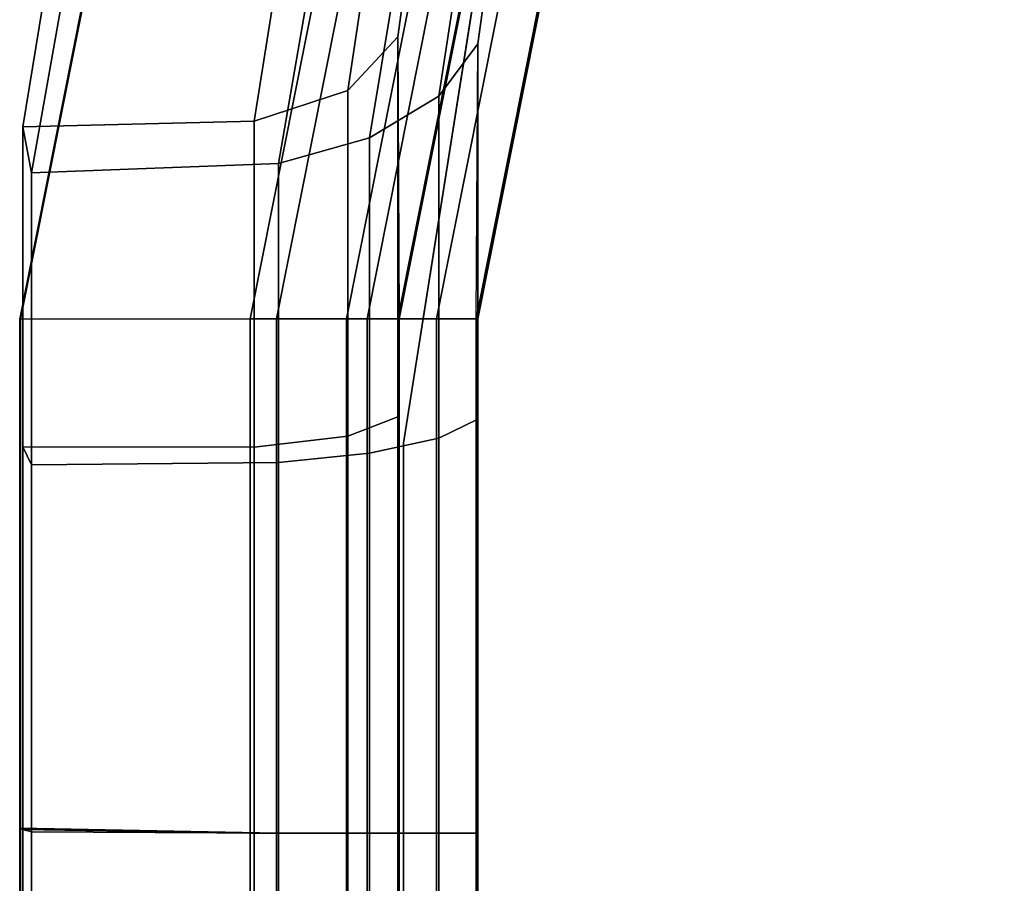
# Model space of a CAD drawing. Units: inches. Extents: x -2 to 491, y -6 to 302.
# Drawn here: x 0 to 1, y 201 to 202 of the extents above; entities that cross this region are included whole.
import ezdxf

# ---------------------------------------------------------------- set-up
doc = ezdxf.new("R2010")
doc.units = ezdxf.units.IN
doc.header["$MEASUREMENT"] = 0
doc.layers.add('STORAGE-BRACKETS', color=4, linetype='Continuous')
doc.layers.add('STORAGE-SHELF', color=4, linetype='Continuous')

# ---------------------------------------------------------------- blocks, each defined once
blk = doc.blocks.new('LMGS90_33_0T')
at = {"layer": 'STORAGE-BRACKETS'}
for points in [[(1.8429, -0.664, 36.54882), (1.84303, -0.41121, 36.5711), (1.09635, -0.55971, 36.5711), (1.19296, -0.7933, 36.54882)], [(1.09635, -0.55971, 36.5711), (1.84303, -0.41121, 36.5711), (1.84306, -0.41201, 36.49211), (1.09668, -0.56044, 36.49211)], [(1.18305, -0.76937, 36.47436), (1.09668, -0.56044, 36.49211), (1.84306, -0.41201, 36.49211), (1.8429, -0.63809, 36.47436)], [(1.43753, -0.44961, 34.46876), (1.42764, -0.67697, 34.48064), (1.6485, -0.64181, 34.69207), (1.654, -0.41444, 34.67762)], [(1.43753, -0.44961, 19.18556), (1.42764, -0.67697, 19.19744), (1.6485, -0.64181, 19.40887), (1.654, -0.41444, 19.39442)], [(1.6485, -0.64181, 21.40866), (1.42764, -0.67697, 21.62009), (1.43753, -0.44961, 21.63196), (1.654, -0.41444, 21.4231)], [(1.43753, -0.44961, 3.8929), (1.42764, -0.67697, 3.90478), (1.6485, -0.64181, 4.11621), (1.654, -0.41444, 4.10176)], [(1.6485, -0.64181, 6.11599), (1.42764, -0.67697, 6.32743), (1.43753, -0.44961, 6.3393), (1.654, -0.41444, 6.13044)], [(1.43753, -0.44961, 34.46876), (1.654, -0.41444, 34.67762), (1.69932, -0.42272, 34.6136), (1.50122, -0.45789, 34.42296)], [(1.43753, -0.44961, 19.18556), (1.654, -0.41444, 19.39442), (1.69932, -0.42272, 19.3304), (1.50122, -0.45789, 19.13976)], [(1.69932, -0.42272, 21.48713), (1.654, -0.41444, 21.4231), (1.43753, -0.44961, 21.63196), (1.50122, -0.45789, 21.67776)], [(1.43753, -0.44961, 3.8929), (1.654, -0.41444, 4.10176), (1.69932, -0.42272, 4.03773), (1.50122, -0.45789, 3.8471)], [(1.69932, -0.42272, 6.19447), (1.654, -0.41444, 6.13044), (1.43753, -0.44961, 6.3393), (1.50122, -0.45789, 6.3851)], [(1.96865, -0.41444, 34.83153), (1.654, -0.41444, 34.67762), (1.6485, -0.64181, 34.69207), (1.96901, -0.64181, 34.84698)], [(1.96865, -0.41444, 19.54833), (1.654, -0.41444, 19.39442), (1.6485, -0.64181, 19.40887), (1.96901, -0.64181, 19.56378)], [(1.6485, -0.64181, 21.40866), (1.654, -0.41444, 21.4231), (1.96865, -0.41444, 21.2692), (1.96901, -0.64181, 21.25374)], [(1.96865, -0.41444, 4.25567), (1.654, -0.41444, 4.10176), (1.6485, -0.64181, 4.11621), (1.96901, -0.64181, 4.27112)], [(1.6485, -0.64181, 6.11599), (1.654, -0.41444, 6.13044), (1.96865, -0.41444, 5.97654), (1.96901, -0.64181, 5.96108)], [(1.96865, -0.41444, 34.83153), (1.98649, -0.42272, 34.75514), (1.69932, -0.42272, 34.6136), (1.654, -0.41444, 34.67762)], [(1.96865, -0.41444, 19.54833), (1.98649, -0.42272, 19.47194), (1.69932, -0.42272, 19.3304), (1.654, -0.41444, 19.39442)], [(1.69932, -0.42272, 21.48713), (1.98649, -0.42272, 21.34559), (1.96865, -0.41444, 21.2692), (1.654, -0.41444, 21.4231)], [(1.96865, -0.41444, 4.25567), (1.98649, -0.42272, 4.17927), (1.69932, -0.42272, 4.03773), (1.654, -0.41444, 4.10176)], [(1.69932, -0.42272, 6.19447), (1.98649, -0.42272, 6.05293), (1.96865, -0.41444, 5.97654), (1.654, -0.41444, 6.13044)], [(1.8429, -0.664, 36.54882), (2.3486, -0.664, 36.54882), (2.34373, -0.41121, 36.5711), (1.84303, -0.41121, 36.5711)], [(2.3486, -0.63809, 36.47436), (1.8429, -0.63809, 36.47436), (1.84306, -0.41201, 36.49211), (2.34436, -0.41201, 36.49211)], [(2.34373, -0.41121, 36.5711), (2.34436, -0.41201, 36.49211), (1.84306, -0.41201, 36.49211), (1.84303, -0.41121, 36.5711)], [(1.96865, -0.41444, 34.83153), (2.34516, -0.41444, 34.89963), (2.34739, -0.42272, 34.82121), (1.98649, -0.42272, 34.75514)], [(1.96865, -0.41444, 34.83153), (1.96901, -0.64181, 34.84698), (2.3486, -0.64181, 34.9147), (2.34516, -0.41444, 34.89963)], [(1.96865, -0.41444, 19.54833), (2.34516, -0.41444, 19.61643), (2.34739, -0.42272, 19.53801), (1.98649, -0.42272, 19.47194)], [(1.96865, -0.41444, 19.54833), (1.96901, -0.64181, 19.56378), (2.3486, -0.64181, 19.6315), (2.34516, -0.41444, 19.61643)], [(2.34739, -0.42272, 21.27951), (2.34516, -0.41444, 21.2011), (1.96865, -0.41444, 21.2692), (1.98649, -0.42272, 21.34559)], [(2.3486, -0.64181, 21.18603), (1.96901, -0.64181, 21.25374), (1.96865, -0.41444, 21.2692), (2.34516, -0.41444, 21.2011)], [(1.96865, -0.41444, 4.25567), (2.34516, -0.41444, 4.32377), (2.34739, -0.42272, 4.24535), (1.98649, -0.42272, 4.17927)], [(1.96865, -0.41444, 4.25567), (1.96901, -0.64181, 4.27112), (2.3486, -0.64181, 4.33884), (2.34516, -0.41444, 4.32377)], [(2.34739, -0.42272, 5.98685), (2.34516, -0.41444, 5.90844), (1.96865, -0.41444, 5.97654), (1.98649, -0.42272, 6.05293)], [(2.3486, -0.64181, 5.89336), (1.96901, -0.64181, 5.96108), (1.96865, -0.41444, 5.97654), (2.34516, -0.41444, 5.90844)], [(2.34373, -0.41121, 36.5711), (4.59373, -0.41121, 36.5711), (4.59436, -0.41201, 36.49211), (2.34436, -0.41201, 36.49211)], [(4.5986, -0.664, 36.54882), (4.59373, -0.41121, 36.5711), (2.34373, -0.41121, 36.5711), (2.3486, -0.664, 36.54882)], [(4.5986, -0.63809, 36.47436), (2.3486, -0.63809, 36.47436), (2.34436, -0.41201, 36.49211), (4.59436, -0.41201, 36.49211)], [(4.59516, -0.41444, 34.89963), (4.59739, -0.42272, 34.82121), (2.34739, -0.42272, 34.82121), (2.34516, -0.41444, 34.89963)], [(4.59516, -0.41444, 34.89963), (2.34516, -0.41444, 34.89963), (2.3486, -0.64181, 34.9147), (4.5986, -0.64181, 34.9147)], [(4.59516, -0.41444, 19.61643), (4.59739, -0.42272, 19.53801), (2.34739, -0.42272, 19.53801), (2.34516, -0.41444, 19.61643)], [(4.59516, -0.41444, 19.61643), (2.34516, -0.41444, 19.61643), (2.3486, -0.64181, 19.6315), (4.5986, -0.64181, 19.6315)], [(2.34739, -0.42272, 21.27951), (4.59739, -0.42272, 21.27951), (4.59516, -0.41444, 21.2011), (2.34516, -0.41444, 21.2011)], [(2.3486, -0.64181, 21.18603), (2.34516, -0.41444, 21.2011), (4.59516, -0.41444, 21.2011), (4.5986, -0.64181, 21.18603)], [(4.59516, -0.41444, 4.32377), (4.59739, -0.42272, 4.24535), (2.34739, -0.42272, 4.24535), (2.34516, -0.41444, 4.32377)], [(4.59516, -0.41444, 4.32377), (2.34516, -0.41444, 4.32377), (2.3486, -0.64181, 4.33884), (4.5986, -0.64181, 4.33884)], [(2.34739, -0.42272, 5.98685), (4.59739, -0.42272, 5.98685), (4.59516, -0.41444, 5.90844), (2.34516, -0.41444, 5.90844)], [(2.3486, -0.64181, 5.89336), (2.34516, -0.41444, 5.90844), (4.59516, -0.41444, 5.90844), (4.5986, -0.64181, 5.89336)], [(1.68999, -0.66582, 34.62979), (1.48712, -0.70098, 34.43524), (1.50122, -0.45789, 34.42296), (1.69932, -0.42272, 34.6136)], [(1.68999, -0.66582, 19.34659), (1.48712, -0.70098, 19.15204), (1.50122, -0.45789, 19.13976), (1.69932, -0.42272, 19.3304)], [(1.50122, -0.45789, 21.67776), (1.48712, -0.70098, 21.66549), (1.68999, -0.66582, 21.47093), (1.69932, -0.42272, 21.48713)], [(1.68999, -0.66582, 4.05393), (1.48712, -0.70098, 3.85938), (1.50122, -0.45789, 3.8471), (1.69932, -0.42272, 4.03773)], [(1.50122, -0.45789, 6.3851), (1.48712, -0.70098, 6.37282), (1.68999, -0.66582, 6.17827), (1.69932, -0.42272, 6.19447)], [(1.68999, -0.66582, 34.62979), (1.69932, -0.42272, 34.6136), (1.98649, -0.42272, 34.75514), (1.98394, -0.66582, 34.77366)], [(1.68999, -0.66582, 19.34659), (1.69932, -0.42272, 19.3304), (1.98649, -0.42272, 19.47194), (1.98394, -0.66582, 19.49046)], [(1.98649, -0.42272, 21.34559), (1.69932, -0.42272, 21.48713), (1.68999, -0.66582, 21.47093), (1.98394, -0.66582, 21.32707)], [(1.68999, -0.66582, 4.05393), (1.69932, -0.42272, 4.03773), (1.98649, -0.42272, 4.17927), (1.98394, -0.66582, 4.1978)], [(1.98649, -0.42272, 6.05293), (1.69932, -0.42272, 6.19447), (1.68999, -0.66582, 6.17827), (1.98394, -0.66582, 6.03441)], [(2.3486, -0.66582, 34.83987), (1.98394, -0.66582, 34.77366), (1.98649, -0.42272, 34.75514), (2.34739, -0.42272, 34.82121)], [(2.3486, -0.66582, 19.55667), (1.98394, -0.66582, 19.49046), (1.98649, -0.42272, 19.47194), (2.34739, -0.42272, 19.53801)], [(1.98649, -0.42272, 21.34559), (1.98394, -0.66582, 21.32707), (2.3486, -0.66582, 21.26086), (2.34739, -0.42272, 21.27951)], [(2.3486, -0.66582, 4.26401), (1.98394, -0.66582, 4.1978), (1.98649, -0.42272, 4.17927), (2.34739, -0.42272, 4.24535)], [(1.98649, -0.42272, 6.05293), (1.98394, -0.66582, 6.03441), (2.3486, -0.66582, 5.96819), (2.34739, -0.42272, 5.98685)], [(2.34739, -0.42272, 34.82121), (4.59739, -0.42272, 34.82121), (4.5986, -0.66582, 34.83987), (2.3486, -0.66582, 34.83987)], [(2.34739, -0.42272, 19.53801), (4.59739, -0.42272, 19.53801), (4.5986, -0.66582, 19.55667), (2.3486, -0.66582, 19.55667)], [(4.5986, -0.66582, 21.26086), (4.59739, -0.42272, 21.27951), (2.34739, -0.42272, 21.27951), (2.3486, -0.66582, 21.26086)], [(2.34739, -0.42272, 4.24535), (4.59739, -0.42272, 4.24535), (4.5986, -0.66582, 4.26401), (2.3486, -0.66582, 4.26401)], [(4.5986, -0.66582, 5.96819), (4.59739, -0.42272, 5.98685), (2.34739, -0.42272, 5.98685), (2.3486, -0.66582, 5.96819)], [(1.8429, -0.63809, 36.47436), (1.8429, -0.73289, 36.41734), (1.21933, -0.85695, 36.41734), (1.18305, -0.76937, 36.47436)], [(2.3486, -0.63809, 36.47436), (2.3486, -0.73289, 36.41734), (1.8429, -0.73289, 36.41734), (1.8429, -0.63809, 36.47436)], [(4.5986, -0.63809, 36.47436), (4.5986, -0.73289, 36.41734), (2.3486, -0.73289, 36.41734), (2.3486, -0.63809, 36.47436)], [(1.61835, -0.7342, 34.73734), (1.6485, -0.64181, 34.69207), (1.42764, -0.67697, 34.48064), (1.3844, -0.76936, 34.51364)], [(1.61835, -0.7342, 19.45414), (1.6485, -0.64181, 19.40887), (1.42764, -0.67697, 19.19744), (1.3844, -0.76936, 19.23044)], [(1.42764, -0.67697, 21.62009), (1.6485, -0.64181, 21.40866), (1.61835, -0.7342, 21.36339), (1.3844, -0.76936, 21.58709)], [(1.61835, -0.7342, 4.16148), (1.6485, -0.64181, 4.11621), (1.42764, -0.67697, 3.90478), (1.3844, -0.76936, 3.93778)], [(1.42764, -0.67697, 6.32743), (1.6485, -0.64181, 6.11599), (1.61835, -0.7342, 6.07073), (1.3844, -0.76936, 6.29443)], [(1.95816, -0.7342, 34.90028), (1.96901, -0.64181, 34.84698), (1.6485, -0.64181, 34.69207), (1.61835, -0.7342, 34.73734)], [(1.95816, -0.7342, 19.61708), (1.96901, -0.64181, 19.56378), (1.6485, -0.64181, 19.40887), (1.61835, -0.7342, 19.45414)], [(1.6485, -0.64181, 21.40866), (1.96901, -0.64181, 21.25374), (1.95816, -0.7342, 21.20045), (1.61835, -0.7342, 21.36339)], [(1.95816, -0.7342, 4.32442), (1.96901, -0.64181, 4.27112), (1.6485, -0.64181, 4.11621), (1.61835, -0.7342, 4.16148)], [(1.6485, -0.64181, 6.11599), (1.96901, -0.64181, 5.96108), (1.95816, -0.7342, 5.90779), (1.61835, -0.7342, 6.07073)], [(2.3486, -0.7342, 34.96909), (2.3486, -0.64181, 34.9147), (1.96901, -0.64181, 34.84698), (1.95816, -0.7342, 34.90028)], [(2.3486, -0.7342, 19.68589), (2.3486, -0.64181, 19.6315), (1.96901, -0.64181, 19.56378), (1.95816, -0.7342, 19.61708)], [(1.96901, -0.64181, 21.25374), (2.3486, -0.64181, 21.18603), (2.3486, -0.7342, 21.13164), (1.95816, -0.7342, 21.20045)], [(2.3486, -0.7342, 4.39323), (2.3486, -0.64181, 4.33884), (1.96901, -0.64181, 4.27112), (1.95816, -0.7342, 4.32442)], [(1.96901, -0.64181, 5.96108), (2.3486, -0.64181, 5.89336), (2.3486, -0.7342, 5.83898), (1.95816, -0.7342, 5.90779)], [(4.5986, -0.7342, 34.96909), (4.5986, -0.64181, 34.9147), (2.3486, -0.64181, 34.9147), (2.3486, -0.7342, 34.96909)], [(4.5986, -0.7342, 19.68589), (4.5986, -0.64181, 19.6315), (2.3486, -0.64181, 19.6315), (2.3486, -0.7342, 19.68589)], [(2.3486, -0.64181, 21.18603), (4.5986, -0.64181, 21.18603), (4.5986, -0.7342, 21.13164), (2.3486, -0.7342, 21.13164)], [(4.5986, -0.7342, 4.39323), (4.5986, -0.64181, 4.33884), (2.3486, -0.64181, 4.33884), (2.3486, -0.7342, 4.39323)], [(2.3486, -0.64181, 5.89336), (4.5986, -0.64181, 5.89336), (4.5986, -0.7342, 5.83898), (2.3486, -0.7342, 5.83898)], [(1.22705, -0.87559, 36.50435), (1.8429, -0.75306, 36.50435), (1.8429, -0.664, 36.54882), (1.19296, -0.7933, 36.54882)], [(1.45098, -0.79073, 34.46282), (1.48712, -0.70098, 34.43524), (1.68999, -0.66582, 34.62979), (1.66478, -0.75557, 34.66763)], [(1.45098, -0.79073, 19.17962), (1.48712, -0.70098, 19.15204), (1.68999, -0.66582, 19.34659), (1.66478, -0.75557, 19.38443)], [(1.68999, -0.66582, 21.47093), (1.48712, -0.70098, 21.66549), (1.45098, -0.79073, 21.6379), (1.66478, -0.75557, 21.4331)], [(1.45098, -0.79073, 3.88696), (1.48712, -0.70098, 3.85938), (1.68999, -0.66582, 4.05393), (1.66478, -0.75557, 4.09177)], [(1.68999, -0.66582, 6.17827), (1.48712, -0.70098, 6.37282), (1.45098, -0.79073, 6.34524), (1.66478, -0.75557, 6.14043)], [(1.66478, -0.75557, 34.66763), (1.68999, -0.66582, 34.62979), (1.98394, -0.66582, 34.77366), (1.97487, -0.75557, 34.81821)], [(1.66478, -0.75557, 19.38443), (1.68999, -0.66582, 19.34659), (1.98394, -0.66582, 19.49046), (1.97487, -0.75557, 19.53501)], [(1.98394, -0.66582, 21.32707), (1.68999, -0.66582, 21.47093), (1.66478, -0.75557, 21.4331), (1.97487, -0.75557, 21.28252)], [(1.66478, -0.75557, 4.09177), (1.68999, -0.66582, 4.05393), (1.98394, -0.66582, 4.1978), (1.97487, -0.75557, 4.24234)], [(1.98394, -0.66582, 6.03441), (1.68999, -0.66582, 6.17827), (1.66478, -0.75557, 6.14043), (1.97487, -0.75557, 5.98986)], [(1.8429, -0.75306, 36.50435), (2.3486, -0.75306, 36.50435), (2.3486, -0.664, 36.54882), (1.8429, -0.664, 36.54882)], [(1.97487, -0.75557, 34.81821), (1.98394, -0.66582, 34.77366), (2.3486, -0.66582, 34.83987), (2.3486, -0.75557, 34.88533)], [(1.97487, -0.75557, 19.53501), (1.98394, -0.66582, 19.49046), (2.3486, -0.66582, 19.55667), (2.3486, -0.75557, 19.60213)], [(2.3486, -0.66582, 21.26086), (1.98394, -0.66582, 21.32707), (1.97487, -0.75557, 21.28252), (2.3486, -0.75557, 21.21539)], [(1.97487, -0.75557, 4.24234), (1.98394, -0.66582, 4.1978), (2.3486, -0.66582, 4.26401), (2.3486, -0.75557, 4.30947)], [(2.3486, -0.66582, 5.96819), (1.98394, -0.66582, 6.03441), (1.97487, -0.75557, 5.98986), (2.3486, -0.75557, 5.92273)], [(2.3486, -0.75306, 36.50435), (4.5986, -0.75306, 36.50435), (4.5986, -0.664, 36.54882), (2.3486, -0.664, 36.54882)], [(2.3486, -0.66582, 34.83987), (4.5986, -0.66582, 34.83987), (4.5986, -0.75557, 34.88533), (2.3486, -0.75557, 34.88533)], [(2.3486, -0.66582, 19.55667), (4.5986, -0.66582, 19.55667), (4.5986, -0.75557, 19.60213), (2.3486, -0.75557, 19.60213)], [(4.5986, -0.75557, 21.21539), (4.5986, -0.66582, 21.26086), (2.3486, -0.66582, 21.26086), (2.3486, -0.75557, 21.21539)], [(2.3486, -0.66582, 4.26401), (4.5986, -0.66582, 4.26401), (4.5986, -0.75557, 4.30947), (2.3486, -0.75557, 4.30947)], [(4.5986, -0.75557, 5.92273), (4.5986, -0.66582, 5.96819), (2.3486, -0.66582, 5.96819), (2.3486, -0.75557, 5.92273)], [(1.8429, -0.73289, 36.41734), (1.8429, -0.7845, 36.3195), (1.23908, -0.90464, 36.3195), (1.21933, -0.85695, 36.41734)], [(1.56555, -0.78341, 34.81662), (1.61835, -0.7342, 34.73734), (1.3844, -0.76936, 34.51364), (1.30868, -0.81857, 34.57143)], [(1.56555, -0.78341, 19.53342), (1.61835, -0.7342, 19.45414), (1.3844, -0.76936, 19.23044), (1.30868, -0.81857, 19.28823)], [(1.3844, -0.76936, 21.58709), (1.61835, -0.7342, 21.36339), (1.56555, -0.78341, 21.28411), (1.30868, -0.81857, 21.5293)], [(1.56555, -0.78341, 4.24075), (1.61835, -0.7342, 4.16148), (1.3844, -0.76936, 3.93778), (1.30868, -0.81857, 3.99556)], [(1.3844, -0.76936, 6.29443), (1.61835, -0.7342, 6.07073), (1.56555, -0.78341, 5.99145), (1.30868, -0.81857, 6.23664)], [(1.93915, -0.78341, 34.99361), (1.95816, -0.7342, 34.90028), (1.61835, -0.7342, 34.73734), (1.56555, -0.78341, 34.81662)], [(1.93915, -0.78341, 19.71041), (1.95816, -0.7342, 19.61708), (1.61835, -0.7342, 19.45414), (1.56555, -0.78341, 19.53342)], [(1.61835, -0.7342, 21.36339), (1.95816, -0.7342, 21.20045), (1.93915, -0.78341, 21.10711), (1.56555, -0.78341, 21.28411)], [(1.93915, -0.78341, 4.41775), (1.95816, -0.7342, 4.32442), (1.61835, -0.7342, 4.16148), (1.56555, -0.78341, 4.24075)], [(1.61835, -0.7342, 6.07073), (1.95816, -0.7342, 5.90779), (1.93915, -0.78341, 5.81445), (1.56555, -0.78341, 5.99145)], [(2.3486, -0.73289, 36.41734), (2.3486, -0.7845, 36.3195), (1.8429, -0.7845, 36.3195), (1.8429, -0.73289, 36.41734)], [(2.3486, -0.78341, 35.06434), (2.3486, -0.7342, 34.96909), (1.95816, -0.7342, 34.90028), (1.93915, -0.78341, 34.99361)], [(2.3486, -0.78341, 19.78114), (2.3486, -0.7342, 19.68589), (1.95816, -0.7342, 19.61708), (1.93915, -0.78341, 19.71041)], [(1.95816, -0.7342, 21.20045), (2.3486, -0.7342, 21.13164), (2.3486, -0.7845, 21.0363), (1.93915, -0.78341, 21.10711)], [(2.3486, -0.78341, 4.48848), (2.3486, -0.7342, 4.39323), (1.95816, -0.7342, 4.32442), (1.93915, -0.78341, 4.41775)], [(1.95816, -0.7342, 5.90779), (2.3486, -0.7342, 5.83898), (2.3486, -0.7845, 5.74363), (1.93915, -0.78341, 5.81445)], [(4.5986, -0.73289, 36.41734), (4.5986, -0.7845, 36.3195), (2.3486, -0.7845, 36.3195), (2.3486, -0.73289, 36.41734)], [(4.5986, -0.78341, 35.06434), (4.5986, -0.7342, 34.96909), (2.3486, -0.7342, 34.96909), (2.3486, -0.78341, 35.06434)], [(4.5986, -0.78341, 19.78114), (4.5986, -0.7342, 19.68589), (2.3486, -0.7342, 19.68589), (2.3486, -0.78341, 19.78114)], [(2.3486, -0.7342, 21.13164), (4.5986, -0.7342, 21.13164), (4.5986, -0.7845, 21.0363), (2.3486, -0.7845, 21.0363)], [(4.5986, -0.78341, 4.48848), (4.5986, -0.7342, 4.39323), (2.3486, -0.7342, 4.39323), (2.3486, -0.78341, 4.48848)], [(2.3486, -0.7342, 5.83898), (4.5986, -0.7342, 5.83898), (4.5986, -0.7845, 5.74363), (2.3486, -0.7845, 5.74363)], [(1.25318, -0.93867, 36.43191), (1.8429, -0.82134, 36.43191), (1.8429, -0.75306, 36.50435), (1.22705, -0.87559, 36.50435)], [(1.39224, -0.85901, 34.50766), (1.45098, -0.79073, 34.46282), (1.66478, -0.75557, 34.66763), (1.62382, -0.82384, 34.72914)], [(1.39224, -0.85901, 19.22446), (1.45098, -0.79073, 19.17962), (1.66478, -0.75557, 19.38443), (1.62382, -0.82384, 19.44594)], [(1.66478, -0.75557, 21.4331), (1.45098, -0.79073, 21.6379), (1.39224, -0.85901, 21.59307), (1.62382, -0.82384, 21.37159)], [(1.39224, -0.85901, 3.9318), (1.45098, -0.79073, 3.88696), (1.66478, -0.75557, 4.09177), (1.62382, -0.82384, 4.15327)], [(1.66478, -0.75557, 6.14043), (1.45098, -0.79073, 6.34524), (1.39224, -0.85901, 6.30041), (1.62382, -0.82384, 6.07893)], [(1.62382, -0.82384, 34.72914), (1.66478, -0.75557, 34.66763), (1.97487, -0.75557, 34.81821), (1.96012, -0.82384, 34.89062)], [(1.62382, -0.82384, 19.44594), (1.66478, -0.75557, 19.38443), (1.97487, -0.75557, 19.53501), (1.96012, -0.82384, 19.60742)], [(1.97487, -0.75557, 21.28252), (1.66478, -0.75557, 21.4331), (1.62382, -0.82384, 21.37159), (1.96012, -0.82384, 21.21011)], [(1.62382, -0.82384, 4.15327), (1.66478, -0.75557, 4.09177), (1.97487, -0.75557, 4.24234), (1.96012, -0.82384, 4.31476)], [(1.97487, -0.75557, 5.98986), (1.66478, -0.75557, 6.14043), (1.62382, -0.82384, 6.07893), (1.96012, -0.82384, 5.91744)], [(1.8429, -0.82134, 36.43191), (2.3486, -0.82134, 36.43191), (2.3486, -0.75306, 36.50435), (1.8429, -0.75306, 36.50435)], [(1.96012, -0.82384, 34.89062), (1.97487, -0.75557, 34.81821), (2.3486, -0.75557, 34.88533), (2.3486, -0.82384, 34.95923)], [(1.96012, -0.82384, 19.60742), (1.97487, -0.75557, 19.53501), (2.3486, -0.75557, 19.60213), (2.3486, -0.82384, 19.67603)], [(2.3486, -0.75557, 21.21539), (1.97487, -0.75557, 21.28252), (1.96012, -0.82384, 21.21011), (2.3486, -0.82384, 21.14149)], [(1.96012, -0.82384, 4.31476), (1.97487, -0.75557, 4.24234), (2.3486, -0.75557, 4.30947), (2.3486, -0.82384, 4.38337)], [(2.3486, -0.75557, 5.92273), (1.97487, -0.75557, 5.98986), (1.96012, -0.82384, 5.91744), (2.3486, -0.82384, 5.84883)], [(2.3486, -0.82134, 36.43191), (4.5986, -0.82134, 36.43191), (4.5986, -0.75306, 36.50435), (2.3486, -0.75306, 36.50435)], [(2.3486, -0.75557, 34.88533), (4.5986, -0.75557, 34.88533), (4.5986, -0.82384, 34.95923), (2.3486, -0.82384, 34.95923)], [(2.3486, -0.75557, 19.60213), (4.5986, -0.75557, 19.60213), (4.5986, -0.82384, 19.67603), (2.3486, -0.82384, 19.67603)], [(4.5986, -0.82384, 21.14149), (4.5986, -0.75557, 21.21539), (2.3486, -0.75557, 21.21539), (2.3486, -0.82384, 21.14149)], [(2.3486, -0.75557, 4.30947), (4.5986, -0.75557, 4.30947), (4.5986, -0.82384, 4.38337), (2.3486, -0.82384, 4.38337)], [(4.5986, -0.82384, 5.84883), (4.5986, -0.75557, 5.92273), (2.3486, -0.75557, 5.92273), (2.3486, -0.82384, 5.84883)], [(1.8429, -0.7845, 36.3195), (1.8429, -0.78341, 35.06434), (1.23866, -0.90363, 35.06434), (1.23908, -0.90464, 36.3195)], [(1.56555, -0.78341, 34.81662), (1.30868, -0.81857, 34.57143), (1.23866, -0.90363, 35.06434), (1.8429, -0.78341, 35.06434)], [(1.8429, -0.7845, 21.0363), (1.8429, -0.78341, 19.78114), (1.23866, -0.90363, 19.78114), (1.23908, -0.90464, 21.0363)], [(1.56555, -0.78341, 19.53342), (1.30868, -0.81857, 19.28823), (1.23866, -0.90363, 19.78114), (1.8429, -0.78341, 19.78114)], [(1.8429, -0.7845, 5.74363), (1.8429, -0.78341, 4.48848), (1.23866, -0.90363, 4.48848), (1.23908, -0.90464, 5.74363)], [(1.56555, -0.78341, 4.24075), (1.30868, -0.81857, 3.99556), (1.23866, -0.90363, 4.48848), (1.8429, -0.78341, 4.48848)], [(1.23908, -0.90464, 21.0363), (1.30868, -0.81857, 21.5293), (1.56555, -0.78341, 21.28411), (1.8429, -0.7845, 21.0363)], [(1.23908, -0.90464, 5.74363), (1.30868, -0.81857, 6.23664), (1.56555, -0.78341, 5.99145), (1.8429, -0.7845, 5.74363)], [(1.56555, -0.78341, 34.81662), (1.8429, -0.78341, 35.06434), (2.3486, -0.78341, 35.06434), (1.93915, -0.78341, 34.99361)], [(1.56555, -0.78341, 19.53342), (1.8429, -0.78341, 19.78114), (2.3486, -0.78341, 19.78114), (1.93915, -0.78341, 19.71041)], [(2.3486, -0.7845, 21.0363), (1.8429, -0.7845, 21.0363), (1.56555, -0.78341, 21.28411), (1.93915, -0.78341, 21.10711)], [(1.56555, -0.78341, 4.24075), (1.8429, -0.78341, 4.48848), (2.3486, -0.78341, 4.48848), (1.93915, -0.78341, 4.41775)], [(2.3486, -0.7845, 5.74363), (1.8429, -0.7845, 5.74363), (1.56555, -0.78341, 5.99145), (1.93915, -0.78341, 5.81445)], [(1.8429, -0.7845, 36.3195), (2.3486, -0.7845, 36.3195), (2.3486, -0.78341, 35.06434), (1.8429, -0.78341, 35.06434)], [(1.8429, -0.7845, 21.0363), (2.3486, -0.7845, 21.0363), (2.3486, -0.78341, 19.78114), (1.8429, -0.78341, 19.78114)], [(1.8429, -0.7845, 5.74363), (2.3486, -0.7845, 5.74363), (2.3486, -0.78341, 4.48848), (1.8429, -0.78341, 4.48848)], [(4.5986, -0.7845, 36.3195), (4.5986, -0.78341, 35.06434), (2.3486, -0.78341, 35.06434), (2.3486, -0.7845, 36.3195)], [(4.5986, -0.7845, 21.0363), (4.5986, -0.78341, 19.78114), (2.3486, -0.78341, 19.78114), (2.3486, -0.7845, 21.0363)], [(4.5986, -0.7845, 5.74363), (4.5986, -0.78341, 4.48848), (2.3486, -0.78341, 4.48848), (2.3486, -0.7845, 5.74363)], [(1.26815, -0.97482, 36.34037), (1.8429, -0.86047, 36.34037), (1.8429, -0.82134, 36.43191), (1.25318, -0.93867, 36.43191)], [(1.8429, -0.86047, 36.34037), (2.3486, -0.86047, 36.34037), (2.3486, -0.82134, 36.43191), (1.8429, -0.82134, 36.43191)], [(2.3486, -0.86047, 36.34037), (4.5986, -0.86047, 36.34037), (4.5986, -0.82134, 36.43191), (2.3486, -0.82134, 36.43191)], [(1.31825, -0.89723, 34.56412), (1.39224, -0.85901, 34.50766), (1.62382, -0.82384, 34.72914), (1.57222, -0.86207, 34.80659)], [(1.31825, -0.89723, 19.28092), (1.39224, -0.85901, 19.22446), (1.62382, -0.82384, 19.44594), (1.57222, -0.86207, 19.52339)], [(1.62382, -0.82384, 21.37159), (1.39224, -0.85901, 21.59307), (1.31825, -0.89723, 21.5366), (1.57222, -0.86207, 21.29413)], [(1.31825, -0.89723, 3.98826), (1.39224, -0.85901, 3.9318), (1.62382, -0.82384, 4.15327), (1.57222, -0.86207, 4.23073)], [(1.62382, -0.82384, 6.07893), (1.39224, -0.85901, 6.30041), (1.31825, -0.89723, 6.24394), (1.57222, -0.86207, 6.00147)], [(1.57222, -0.86207, 34.80659), (1.62382, -0.82384, 34.72914), (1.96012, -0.82384, 34.89062), (1.94155, -0.86207, 34.98182)], [(1.57222, -0.86207, 19.52339), (1.62382, -0.82384, 19.44594), (1.96012, -0.82384, 19.60742), (1.94155, -0.86207, 19.69862)], [(1.96012, -0.82384, 21.21011), (1.62382, -0.82384, 21.37159), (1.57222, -0.86207, 21.29413), (1.94155, -0.86207, 21.11891)], [(1.57222, -0.86207, 4.23073), (1.62382, -0.82384, 4.15327), (1.96012, -0.82384, 4.31476), (1.94155, -0.86207, 4.40595)], [(1.96012, -0.82384, 5.91744), (1.62382, -0.82384, 6.07893), (1.57222, -0.86207, 6.00147), (1.94155, -0.86207, 5.82625)], [(1.94155, -0.86207, 34.98182), (1.96012, -0.82384, 34.89062), (2.3486, -0.82384, 34.95923), (2.3486, -0.86207, 35.0523)], [(1.94155, -0.86207, 19.69862), (1.96012, -0.82384, 19.60742), (2.3486, -0.82384, 19.67603), (2.3486, -0.86207, 19.7691)], [(2.3486, -0.82384, 21.14149), (1.96012, -0.82384, 21.21011), (1.94155, -0.86207, 21.11891), (2.3486, -0.86047, 21.05717)], [(1.94155, -0.86207, 4.40595), (1.96012, -0.82384, 4.31476), (2.3486, -0.82384, 4.38337), (2.3486, -0.86207, 4.47644)], [(2.3486, -0.82384, 5.84883), (1.96012, -0.82384, 5.91744), (1.94155, -0.86207, 5.82625), (2.3486, -0.86047, 5.76451)], [(2.3486, -0.82384, 34.95923), (4.5986, -0.82384, 34.95923), (4.5986, -0.86207, 35.0523), (2.3486, -0.86207, 35.0523)], [(2.3486, -0.82384, 19.67603), (4.5986, -0.82384, 19.67603), (4.5986, -0.86207, 19.7691), (2.3486, -0.86207, 19.7691)], [(4.5986, -0.86047, 21.05717), (4.5986, -0.82384, 21.14149), (2.3486, -0.82384, 21.14149), (2.3486, -0.86047, 21.05717)], [(2.3486, -0.82384, 4.38337), (4.5986, -0.82384, 4.38337), (4.5986, -0.86207, 4.47644), (2.3486, -0.86207, 4.47644)], [(4.5986, -0.86047, 5.76451), (4.5986, -0.82384, 5.84883), (2.3486, -0.82384, 5.84883), (2.3486, -0.86047, 5.76451)], [(1.26815, -0.97482, 36.34037), (1.26876, -0.9763, 35.0523), (1.8429, -0.86207, 35.0523), (1.8429, -0.86047, 36.34037)], [(1.26815, -0.97482, 21.05717), (1.26876, -0.9763, 19.7691), (1.8429, -0.86207, 19.7691), (1.8429, -0.86047, 21.05717)], [(1.26815, -0.97482, 21.05717), (1.8429, -0.86047, 21.05717), (1.57222, -0.86207, 21.29413), (1.31825, -0.89723, 21.5366)], [(1.26815, -0.97482, 5.76451), (1.26876, -0.9763, 4.47644), (1.8429, -0.86207, 4.47644), (1.8429, -0.86047, 5.76451)], [(1.26815, -0.97482, 5.76451), (1.8429, -0.86047, 5.76451), (1.57222, -0.86207, 6.00147), (1.31825, -0.89723, 6.24394)], [(1.57222, -0.86207, 34.80659), (1.8429, -0.86207, 35.0523), (1.26876, -0.9763, 35.0523), (1.31825, -0.89723, 34.56412)], [(1.57222, -0.86207, 19.52339), (1.8429, -0.86207, 19.7691), (1.26876, -0.9763, 19.7691), (1.31825, -0.89723, 19.28092)], [(1.57222, -0.86207, 4.23073), (1.8429, -0.86207, 4.47644), (1.26876, -0.9763, 4.47644), (1.31825, -0.89723, 3.98826)], [(1.57222, -0.86207, 21.29413), (1.94155, -0.86207, 21.11891), (2.3486, -0.86047, 21.05717), (1.8429, -0.86047, 21.05717)], [(1.57222, -0.86207, 6.00147), (1.94155, -0.86207, 5.82625), (2.3486, -0.86047, 5.76451), (1.8429, -0.86047, 5.76451)], [(2.3486, -0.86207, 35.0523), (1.94155, -0.86207, 34.98182), (1.57222, -0.86207, 34.80659), (1.8429, -0.86207, 35.0523)], [(2.3486, -0.86207, 19.7691), (1.94155, -0.86207, 19.69862), (1.57222, -0.86207, 19.52339), (1.8429, -0.86207, 19.7691)], [(2.3486, -0.86207, 4.47644), (1.94155, -0.86207, 4.40595), (1.57222, -0.86207, 4.23073), (1.8429, -0.86207, 4.47644)], [(2.3486, -0.86047, 36.34037), (1.8429, -0.86047, 36.34037), (1.8429, -0.86207, 35.0523), (2.3486, -0.86207, 35.0523)], [(2.3486, -0.86047, 21.05717), (1.8429, -0.86047, 21.05717), (1.8429, -0.86207, 19.7691), (2.3486, -0.86207, 19.7691)], [(2.3486, -0.86047, 5.76451), (1.8429, -0.86047, 5.76451), (1.8429, -0.86207, 4.47644), (2.3486, -0.86207, 4.47644)], [(2.3486, -0.86047, 36.34037), (2.3486, -0.86207, 35.0523), (4.5986, -0.86207, 35.0523), (4.5986, -0.86047, 36.34037)], [(2.3486, -0.86047, 21.05717), (2.3486, -0.86207, 19.7691), (4.5986, -0.86207, 19.7691), (4.5986, -0.86047, 21.05717)], [(2.3486, -0.86047, 5.76451), (2.3486, -0.86207, 4.47644), (4.5986, -0.86207, 4.47644), (4.5986, -0.86047, 5.76451)]]:
    blk.add_3dface(points, dxfattribs=at)
at = {"layer": 'STORAGE-SHELF'}
for points in [[(1.96516, -0.78875, 20.66285), (1.51515, -0.86003, 20.66285), (1.51515, -0.86003, 20.97685), (1.96516, -0.78875, 20.97685)], [(1.96516, -0.78875, 5.3719), (1.51515, -0.86003, 5.3719), (1.51515, -0.86003, 5.6859), (1.96516, -0.78875, 5.6859)], [(1.96516, -0.78875, 35.9545), (1.51515, -0.86003, 35.9545), (1.51515, -0.86003, 36.2685), (1.96516, -0.78875, 36.2685)], [(1.96516, -0.78875, 20.97685), (103.54247, -0.78875, 20.97685), (103.54247, -0.78875, 20.66285), (1.96516, -0.78875, 20.66285)], [(1.96516, -0.78875, 5.6859), (103.54247, -0.78875, 5.6859), (103.54247, -0.78875, 5.3719), (1.96516, -0.78875, 5.3719)], [(1.96516, -0.78875, 36.2685), (103.54247, -0.78875, 36.2685), (103.54247, -0.78875, 35.9545), (1.96516, -0.78875, 35.9545)]]:
    blk.add_3dface(points, dxfattribs=at)
at = {"layer": 'STORAGE-SHELF', "invisible_edges": 5}
for points in [[(1.51515, -0.86003, 20.97685), (1.51515, -14.49555, 20.97685), (1.96516, -14.56682, 20.97685), (1.96516, -0.78875, 20.97685)], [(1.51515, -14.49555, 20.66285), (1.51515, -0.86003, 20.66285), (1.96516, -0.78875, 20.66285), (1.96516, -14.56682, 20.66285)], [(1.51515, -0.86003, 5.6859), (1.51515, -14.49555, 5.6859), (1.96516, -14.56682, 5.6859), (1.96516, -0.78875, 5.6859)], [(1.51515, -14.49555, 5.3719), (1.51515, -0.86003, 5.3719), (1.96516, -0.78875, 5.3719), (1.96516, -14.56682, 5.3719)], [(1.51515, -0.86003, 36.2685), (1.51515, -14.49555, 36.2685), (1.96516, -14.56682, 36.2685), (1.96516, -0.78875, 36.2685)], [(1.51515, -14.49555, 35.9545), (1.51515, -0.86003, 35.9545), (1.96516, -0.78875, 35.9545), (1.96516, -14.56682, 35.9545)], [(103.54247, -14.56682, 20.97685), (103.54247, -0.78875, 20.97685), (1.96516, -0.78875, 20.97685), (1.96516, -14.56682, 20.97685)], [(103.54247, -0.78875, 20.66285), (103.54247, -14.56682, 20.66285), (1.96516, -14.56682, 20.66285), (1.96516, -0.78875, 20.66285)], [(103.54247, -14.56682, 5.6859), (103.54247, -0.78875, 5.6859), (1.96516, -0.78875, 5.6859), (1.96516, -14.56682, 5.6859)], [(103.54247, -0.78875, 5.3719), (103.54247, -14.56682, 5.3719), (1.96516, -14.56682, 5.3719), (1.96516, -0.78875, 5.3719)], [(103.54247, -14.56682, 36.2685), (103.54247, -0.78875, 36.2685), (1.96516, -0.78875, 36.2685), (1.96516, -14.56682, 36.2685)], [(103.54247, -0.78875, 35.9545), (103.54247, -14.56682, 35.9545), (1.96516, -14.56682, 35.9545), (1.96516, -0.78875, 35.9545)]]:
    blk.add_3dface(points, dxfattribs=at)

msp = doc.modelspace()

# ---------------------------------------------------------------- block references
at = {"xscale": -1, "rotation": 90}
msp.add_blockref('LMGS90_33_0T', (0, 203.3567), dxfattribs=at)

doc.saveas('drawing.dxf')
